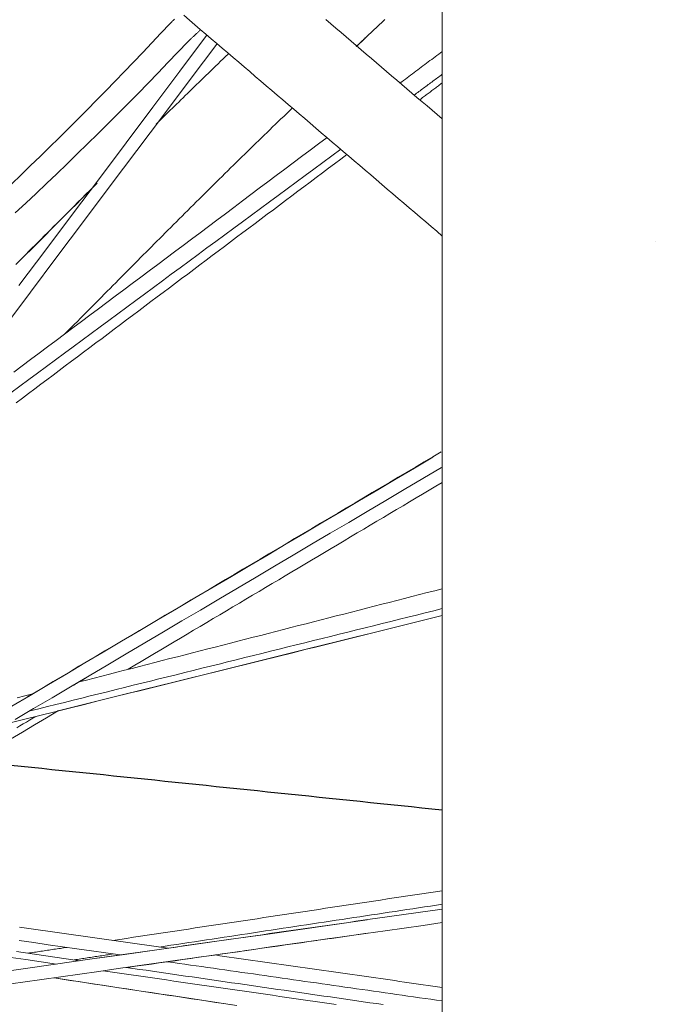
# Model space of a CAD drawing. Units: inches. Extents: x 41 to 460, y 123 to 358.
# Drawn here: x 68 to 73, y 149 to 156 of the extents above; entities that cross this region are included whole.
import ezdxf

# ---------------------------------------------------------------- set-up
doc = ezdxf.new("R2010")
doc.units = ezdxf.units.IN
doc.header["$MEASUREMENT"] = 0
doc.linetypes.add('CENTER', pattern=[0.95, 0.625, -0.125, 0.075, -0.125])
doc.layers.add('Unnamed [1]', color=7, linetype='Continuous', lineweight=0)

msp = doc.modelspace()

# ---------------------------------------------------------------- linework, layer by layer
at = {"layer": 'Unnamed [1]', "color": 18, "linetype": 'Continuous', "lineweight": 0, "true_color": 0x000000}
msp.add_line((71.5802486, 159.3727551), (71.5802486, 136.6639053), dxfattribs=at)
at = {"layer": 'Unnamed [1]', "color": 1, "linetype": 'Continuous', "lineweight": 0}
for points in [[(69.4382411, 156.4577839), (69.3668273, 156.3814932), (69.2951595, 156.3054558), (69.2232387, 156.2296728), (69.151066, 156.1541451), (69.0786426, 156.0788738), (69.0059696, 156.0038599), (68.9330481, 155.9291045), (68.8598791, 155.8546085), (68.7864638, 155.7803731), (68.7128034, 155.7063991), (68.6388989, 155.6326877), (68.5647514, 155.5592398), (68.490362, 155.4860566), (68.4157319, 155.4131389), (68.3408621, 155.3404879), (68.2657538, 155.2681045), (68.1904081, 155.1959898)], [(69.4728021, 156.4910589), (69.4693432, 156.4877327), (69.4658846, 156.4844063), (69.4624264, 156.4810799), (69.4589685, 156.4777535), (69.455511, 156.474427), (69.4520538, 156.4711004), (69.448597, 156.4677738), (69.4451405, 156.4644471), (69.4416843, 156.4611203), (69.4382286, 156.4577935)], [(71.1297458, 156.4906398), (71.1156676, 156.477311), (71.1015894, 156.4639823), (71.0875112, 156.4506535), (71.073433, 156.4373247), (71.0593548, 156.423996), (71.0452766, 156.4106672), (71.0311984, 156.3973385), (71.0171202, 156.3840097), (71.0030419, 156.3706809), (70.9889637, 156.3573522), (70.9748868, 156.3440228), (70.9608123, 156.3306923), (70.9467405, 156.3173605), (70.9326712, 156.3040274), (70.9186046, 156.2906931), (70.9045406, 156.2773573)], [(69.5776567, 156.3129669), (69.5817041, 156.3168632), (69.585752, 156.3207595), (69.5898004, 156.3246557), (69.5938493, 156.3285519), (69.5978988, 156.332448), (69.6019487, 156.3363441), (69.6059992, 156.3402401), (69.6100501, 156.344136), (69.6141016, 156.3480319), (69.6181536, 156.3519278), (69.6222062, 156.3558236), (69.6262592, 156.3597194), (69.6303127, 156.3636151), (69.6343668, 156.3675109), (69.6384214, 156.3714065), (69.6424765, 156.3753022), (69.6465321, 156.3791978), (69.6505883, 156.3830934), (69.6546449, 156.3869889), (69.6587021, 156.3908845), (69.6627598, 156.39478), (69.6668181, 156.3986755), (69.6708768, 156.4025709), (69.6749361, 156.4064664)], [(68.2203017, 154.9682313), (68.302349, 155.0448783), (68.3841274, 155.1218382), (68.4656358, 155.19911), (68.5468727, 155.2766923), (68.6278368, 155.3545841), (68.708527, 155.4327841), (68.7889417, 155.5112911), (68.8690799, 155.5901038), (68.94894, 155.6692213), (69.0285209, 155.7486421), (69.1078213, 155.8283651), (69.1868397, 155.9083892), (69.265575, 155.9887131), (69.3440259, 156.0693356), (69.4221909, 156.1502556), (69.5000688, 156.2314718), (69.5776584, 156.3129831)], [(70.9039335, 156.2778728), (70.9074753, 156.281231), (70.911017, 156.2845888), (70.9145585, 156.2879462), (70.9180998, 156.2913032), (70.921641, 156.2946598), (70.925182, 156.298016), (70.9287229, 156.3013718), (70.9322636, 156.3047272), (70.9358041, 156.3080822), (70.9393444, 156.3114368), (70.9428846, 156.314791), (70.9464246, 156.3181447), (70.9499644, 156.3214981), (70.953504, 156.324851), (70.9570434, 156.3282036), (70.9605827, 156.3315557), (70.9641218, 156.3349074), (70.9676606, 156.3382587), (70.9711993, 156.3416096), (70.9747378, 156.3449601), (70.9782761, 156.3483102), (70.9818142, 156.3516598), (70.985352, 156.3550091), (70.9888897, 156.3583579)], [(69.8956345, 156.2181189), (69.8756605, 156.1988739), (69.8558182, 156.1797419), (69.8361097, 156.1607253), (69.8165373, 156.1418263), (69.7971032, 156.1230471), (69.7778096, 156.10439), (69.7586586, 156.0858573), (69.7396526, 156.0674513), (69.7207938, 156.0491742), (69.7020843, 156.0310283), (69.6835263, 156.0130159), (69.6651222, 155.9951392), (69.646874, 155.9774005), (69.6287841, 155.959802), (69.6108546, 155.9423461), (69.5930877, 155.9250349), (69.575485, 155.9078702), (69.5580453, 155.8908511), (69.5407668, 155.8739759), (69.5236475, 155.8572433), (69.5066856, 155.8406516), (69.4898792, 155.8241994), (69.4732265, 155.8078852), (69.4567257, 155.7917073), (69.4403747, 155.7756644), (69.4241719, 155.7597548), (69.4081153, 155.7439771), (69.392203, 155.7283298), (69.3764332, 155.7128112), (69.360804, 155.69742), (69.3453136, 155.6821545), (69.32996, 155.6670133)], [(68.6143418, 154.0210628), (68.6378342, 154.0446764), (68.6614524, 154.0684241), (68.6851756, 154.0922845), (68.7089833, 154.1162362), (68.7328549, 154.1402579), (68.7567696, 154.164328), (68.7807069, 154.1884254), (68.8046176, 154.2124997), (68.8283215, 154.2363685), (68.8518004, 154.2600129), (68.8750662, 154.2834443), (68.8981306, 154.306674), (68.9210055, 154.3297136), (68.9437026, 154.3525742), (68.9662338, 154.3752674), (68.9886107, 154.3978045), (69.0108453, 154.420197), (69.0329494, 154.4424561), (69.0549346, 154.4645933), (69.0768129, 154.4866199), (69.098596, 154.5085474), (69.1202957, 154.530387), (69.1419241, 154.55215), (69.1634929, 154.5738478), (69.1850141, 154.5954916), (69.2064995, 154.6170926), (69.227961, 154.6386623), (69.2494106, 154.6602119), (69.27086, 154.6817526), (69.2923212, 154.7032958), (69.313806, 154.7248527), (69.3353264, 154.7464347), (69.3568943, 154.7680531), (69.3785215, 154.7897191), (69.4002198, 154.811444), (69.4220013, 154.8332391), (69.4438777, 154.8551157), (69.465861, 154.8770851), (69.487963, 154.8991587), (69.5101957, 154.9213476), (69.5325231, 154.9436146), (69.5548976, 154.9659111), (69.5773139, 154.9882313), (69.5997663, 155.0105694), (69.6222495, 155.0329196), (69.644758, 155.0552762), (69.6672863, 155.0776332), (69.689829, 155.0999851), (69.7123805, 155.1223259), (69.7349353, 155.1446498), (69.7574881, 155.1669512), (69.7800333, 155.1892241), (69.8025655, 155.2114628), (69.8250792, 155.2336616), (69.8475688, 155.2558145), (69.870029, 155.277916), (69.8924543, 155.29996), (69.9148391, 155.3219409), (69.9371781, 155.3438529), (69.9594657, 155.3656901), (69.9817087, 155.3874602), (70.0039171, 155.4091741), (70.0260903, 155.4308318), (70.0482277, 155.452433), (70.0703285, 155.4739775), (70.0923922, 155.4954651), (70.1144182, 155.5168957), (70.1364058, 155.5382689), (70.1583543, 155.5595846), (70.1802632, 155.5808427), (70.2021318, 155.6020427), (70.2239595, 155.6231847), (70.2457456, 155.6442683), (70.2674896, 155.6652934), (70.2891907, 155.6862597), (70.3108483, 155.7071671), (70.3324619, 155.7280153), (70.3540307, 155.7488041), (70.3755542, 155.7695333), (70.3970317, 155.7902028)], [(68.2252255, 154.5634801), (68.2639868, 154.6019202), (68.3029036, 154.6405722), (68.3419845, 154.6794424), (68.3812383, 154.7185373), (68.4206713, 154.7578606), (68.4602818, 154.7974057), (68.5000659, 154.8371631), (68.5400196, 154.8771234), (68.5801389, 154.9172773), (68.62042, 154.9576155), (68.660859, 154.9981286), (68.7014518, 155.0388072), (68.7421947, 155.0796419), (68.7830836, 155.1206235), (68.8241146, 155.1617424), (68.8652837, 155.2029894)], [(68.8093756, 155.1486012), (68.7762176, 155.1153644), (68.7441375, 155.0832061), (68.713108, 155.0521012), (68.6831016, 155.0220243), (68.6540912, 154.9929502), (68.6260495, 154.9648537), (68.5989491, 154.9377094), (68.5727627, 154.9114921), (68.5474632, 154.8861766), (68.5226529, 154.8613652), (68.4979496, 154.8366747), (68.4733486, 154.812101), (68.4488453, 154.7876399), (68.424435, 154.7632876), (68.400113, 154.7390398), (68.3758748, 154.7148925), (68.3517156, 154.6908418), (68.3276308, 154.6668835), (68.3036157, 154.6430136), (68.2796658, 154.6192281), (68.2557763, 154.5955228), (68.2319426, 154.5718937)], [(73.2567777, 154.7460566), (73.2567476, 154.7460382), (73.2567175, 154.7460199), (73.2566875, 154.7460016), (73.2566574, 154.7459833), (73.2566273, 154.7459649), (73.2565972, 154.7459466), (73.2565672, 154.7459283), (73.2565371, 154.74591), (73.256507, 154.7458917), (73.2564769, 154.7458734), (73.2564468, 154.745855), (73.2564167, 154.7458367), (73.2563867, 154.7458184), (73.2563566, 154.7458001), (73.2563265, 154.7457818), (73.2562964, 154.7457635), (73.2562663, 154.7457452), (73.2562362, 154.7457269), (73.2562062, 154.7457086), (73.2561761, 154.7456902), (73.256146, 154.7456719), (73.2561159, 154.7456536), (73.2560858, 154.7456353), (73.2560557, 154.745617)]]:
    msp.add_lwpolyline(points, dxfattribs=at)
at = {"layer": 'Unnamed [1]', "color": 5, "linetype": 'Continuous', "lineweight": 0}
for points in [[(71.5802486, 154.7871307, 0), (71.536986, 154.8240524, 0), (71.4937235, 154.860974, 0), (71.450461, 154.8978957, 0), (71.4071984, 154.9348174, 0), (71.3639359, 154.9717391, 0), (71.3206733, 155.0086607, 0), (71.2774108, 155.0455824, 0), (71.2341483, 155.0825041, 0), (71.1908857, 155.1194258, 0), (71.1476232, 155.1563474, 0), (71.1043606, 155.1932691, 0), (71.0610981, 155.2301908, 0), (71.0178356, 155.2671124, 0), (70.974573, 155.3040341, 0), (70.9313105, 155.3409558, 0), (70.8880479, 155.3778775, 0), (70.8447854, 155.4147991, 0), (70.8015229, 155.4517208, 0), (70.7582603, 155.4886425, 0), (70.7149978, 155.5255642, 0), (70.6717352, 155.5624858, 0), (70.6284727, 155.5994075, 0), (70.5852102, 155.6363292, 0), (70.5419476, 155.6732508, 0), (70.4986851, 155.7101725, 0), (70.4554225, 155.7470942, 0), (70.41216, 155.7840159, 0), (70.3688975, 155.8209375, 0), (70.3256349, 155.8578592, 0), (70.2823724, 155.8947809, 0), (70.2391098, 155.9317025, 0), (70.1958473, 155.9686242, 0), (70.1525848, 156.0055459, 0), (70.1093222, 156.0424676, 0), (70.0660597, 156.0793892, 0), (70.0227971, 156.1163109, 0), (69.9795346, 156.1532326, 0), (69.9362721, 156.1901543, 0), (69.8930095, 156.2270759, 0), (69.849747, 156.2639976, 0), (69.8064844, 156.3009193, 0), (69.7632219, 156.3378409, 0), (69.7199594, 156.3747626, 0), (69.6766968, 156.4116843, 0), (69.6334343, 156.448606, 0), (69.5901717, 156.4855276, 0), (69.5469092, 156.5224493, 0)], [(70.6640421, 156.4893179, 0), (70.7038771, 156.4553213, 0), (70.7437122, 156.4213248, 0), (70.7835473, 156.3873282, 0), (70.8233823, 156.3533317, 0), (70.8632174, 156.3193351, 0), (70.9030525, 156.2853385, 0), (70.9428875, 156.251342, 0), (70.9827226, 156.2173454, 0), (71.0225577, 156.1833489, 0), (71.0623927, 156.1493523, 0), (71.1022278, 156.1153558, 0), (71.1420629, 156.0813592, 0), (71.1818979, 156.0473627, 0), (71.221733, 156.0133661, 0), (71.2615681, 155.9793696, 0), (71.3014031, 155.945373, 0), (71.3412382, 155.9113765, 0), (71.3810732, 155.8773799, 0), (71.4209083, 155.8433834, 0), (71.4607434, 155.8093868, 0), (71.5005784, 155.7753903, 0), (71.5404135, 155.7413937, 0), (71.5802486, 155.7073972, 0)]]:
    msp.add_polyline3d(points, dxfattribs=at)
at = {"layer": 'Unnamed [1]', "color": 1, "linetype": 'Continuous', "lineweight": 0}
for points in [[(69.7261249, 156.3627712, 0), (69.5151232, 156.0819973, 0), (69.3041214, 155.8012233, 0), (69.0931197, 155.5204494, 0), (68.882118, 155.2396755, 0), (68.6711162, 154.9589015, 0), (68.4601145, 154.6781276, 0), (68.2491127, 154.3973536, 0)], [(68.1300053, 154.0658682, 0), (68.3394213, 154.3445321, 0), (68.5488373, 154.6231959, 0), (68.7582532, 154.9018597, 0), (68.9676692, 155.1805236, 0), (69.1770852, 155.4591874, 0), (69.3865012, 155.7378512, 0), (69.5959172, 156.016515, 0), (69.8053332, 156.2951789, 0)], [(71.5802486, 156.2381885, 0), (71.5664344, 156.2278617, 0), (71.5526202, 156.2175348, 0), (71.538806, 156.207208, 0), (71.5249918, 156.1968812, 0), (71.5111776, 156.1865544, 0), (71.4973634, 156.1762275, 0), (71.4835492, 156.1659007, 0), (71.4697351, 156.1555739, 0), (71.4559209, 156.1452471, 0), (71.4421067, 156.1349203, 0), (71.4282925, 156.1245934, 0), (71.4144783, 156.1142666, 0), (71.4006641, 156.1039398, 0), (71.3868499, 156.093613, 0), (71.3730357, 156.0832862, 0), (71.3592215, 156.0729593, 0), (71.3454073, 156.0626325, 0), (71.3315932, 156.0523057, 0), (71.317779, 156.0419789, 0), (71.3039648, 156.031652, 0), (71.2901506, 156.0213252, 0), (71.2763364, 156.0109984, 0), (71.2625222, 156.0006716, 0), (71.248708, 155.9903448, 0)], [(71.5802486, 156.058745, 0), (71.5710485, 156.0519572, 0), (71.5618484, 156.0451693, 0), (71.5526483, 156.0383815, 0), (71.5434482, 156.0315937, 0), (71.5342481, 156.0248059, 0), (71.525048, 156.018018, 0), (71.5158479, 156.0112302, 0), (71.5066478, 156.0044424, 0), (71.4974477, 155.9976546, 0), (71.4882476, 155.9908667, 0), (71.4790475, 155.9840789, 0), (71.4698474, 155.9772911, 0), (71.4606473, 155.9705032, 0), (71.4514472, 155.9637154, 0), (71.4422471, 155.9569276, 0), (71.433047, 155.9501398, 0), (71.4238469, 155.9433519, 0), (71.4146468, 155.9365641, 0), (71.4054467, 155.9297763, 0), (71.3962466, 155.9229885, 0), (71.3870465, 155.9162006, 0), (71.3778464, 155.9094128, 0), (71.3686463, 155.902625, 0), (71.3594462, 155.8958372, 0)], [(71.5802486, 155.9910907, 0), (71.5728776, 155.9855607, 0), (71.5655067, 155.9800308, 0), (71.5581358, 155.9745008, 0), (71.5507649, 155.9689708, 0), (71.5433939, 155.9634409, 0), (71.536023, 155.9579109, 0), (71.5286521, 155.9523809, 0), (71.5212811, 155.9468509, 0), (71.5139102, 155.941321, 0), (71.5065393, 155.935791, 0), (71.4991683, 155.930261, 0), (71.4917974, 155.9247311, 0), (71.4844265, 155.9192011, 0), (71.4770556, 155.9136711, 0), (71.4696846, 155.9081411, 0), (71.4623137, 155.9026112, 0), (71.4549428, 155.8970812, 0), (71.4475718, 155.8915512, 0), (71.4402009, 155.8860213, 0), (71.43283, 155.8804913, 0), (71.425459, 155.8749613, 0), (71.4180881, 155.8694313, 0), (71.4107172, 155.8639014, 0), (71.4033463, 155.8583714, 0)], [(70.6738952, 155.5606424, 0), (70.6072526, 155.5108237, 0), (70.5406101, 155.4610049, 0), (70.4739675, 155.4111862, 0), (70.4073249, 155.3613674, 0), (70.3406824, 155.3115486, 0), (70.2740398, 155.2617299, 0), (70.2073973, 155.2119111, 0), (70.1407547, 155.1620924, 0), (70.0741121, 155.1122736, 0), (70.0074696, 155.0624548, 0), (69.940827, 155.0126361, 0), (69.8741845, 154.9628173, 0), (69.8075419, 154.9129985, 0), (69.7408993, 154.8631798, 0), (69.6742568, 154.813361, 0), (69.6076142, 154.7635423, 0), (69.5409716, 154.7137235, 0), (69.4743291, 154.6639047, 0), (69.4076865, 154.614086, 0), (69.341044, 154.5642672, 0), (69.2744014, 154.5144485, 0), (69.2077588, 154.4646297, 0), (69.1411163, 154.4148109, 0), (69.0744737, 154.3649922, 0), (69.0078312, 154.3151734, 0), (68.9411886, 154.2653546, 0), (68.874546, 154.2155359, 0), (68.8079035, 154.1657171, 0), (68.7412609, 154.1158984, 0), (68.6746183, 154.0660796, 0), (68.6079758, 154.0162608, 0), (68.5413332, 153.9664421, 0), (68.4746907, 153.9166233, 0), (68.4080481, 153.8668046, 0), (68.3414055, 153.8169858, 0), (68.274763, 153.767167, 0), (68.2081204, 153.7173483, 0)], [(70.7811104, 155.4691414, 0), (70.7109721, 155.4173934, 0), (70.6408338, 155.3656455, 0), (70.5706955, 155.3138975, 0), (70.5005572, 155.2621495, 0), (70.4304189, 155.2104015, 0), (70.3602806, 155.1586535, 0), (70.2901423, 155.1069055, 0), (70.2200039, 155.0551575, 0), (70.1498656, 155.0034095, 0), (70.0797273, 154.9516615, 0), (70.009589, 154.8999135, 0), (69.9394507, 154.8481655, 0), (69.8693124, 154.7964175, 0), (69.7991741, 154.7446695, 0), (69.7290358, 154.6929215, 0), (69.6588974, 154.6411735, 0), (69.5887591, 154.5894255, 0), (69.5186208, 154.5376775, 0), (69.4484825, 154.4859295, 0), (69.3783442, 154.4341815, 0), (69.3082059, 154.3824335, 0), (69.2380676, 154.3306855, 0), (69.1679293, 154.2789375, 0), (69.097791, 154.2271895, 0), (69.0276526, 154.1754415, 0), (68.9575143, 154.1236935, 0), (68.887376, 154.0719455, 0), (68.8172377, 154.0201976, 0), (68.7470994, 153.9684496, 0), (68.6769611, 153.9167016, 0), (68.6068228, 153.8649536, 0), (68.5366845, 153.8132056, 0), (68.4665461, 153.7614576, 0), (68.3964078, 153.7097096, 0), (68.3262695, 153.6579616, 0), (68.2561312, 153.6062136, 0), (68.1859929, 153.5544656, 0)], [(70.8294972, 155.4278465, 0), (70.7813352, 155.3917134, 0), (70.7331731, 155.3555802, 0), (70.685011, 155.3194471, 0), (70.6368489, 155.2833139, 0), (70.5886868, 155.2471807, 0), (70.5405247, 155.2110476, 0), (70.4923626, 155.1749144, 0), (70.4442005, 155.1387812, 0), (70.3960384, 155.1026481, 0), (70.3478763, 155.0665149, 0), (70.2997142, 155.0303818, 0), (70.2515521, 154.9942486, 0), (70.20339, 154.9581154, 0), (70.1552279, 154.9219823, 0), (70.1070658, 154.8858491, 0), (70.0589037, 154.8497159, 0), (70.0107416, 154.8135828, 0), (69.9625795, 154.7774496, 0), (69.9144174, 154.7413165, 0), (69.8662553, 154.7051833, 0), (69.8180932, 154.6690501, 0), (69.7699311, 154.632917, 0), (69.721769, 154.5967838, 0), (69.6736069, 154.5606506, 0), (69.6254448, 154.5245175, 0), (69.5772828, 154.4883843, 0), (69.5291207, 154.4522512, 0), (69.4809586, 154.416118, 0), (69.4327965, 154.3799848, 0), (69.3846344, 154.3438517, 0), (69.3364723, 154.3077185, 0), (69.2883102, 154.2715853, 0), (69.2401481, 154.2354522, 0), (69.191986, 154.199319, 0), (69.1438239, 154.1631859, 0), (69.0956618, 154.1270527, 0), (69.0474997, 154.0909195, 0), (68.9993376, 154.0547864, 0), (68.9511755, 154.0186532, 0), (68.9030134, 153.98252, 0), (68.8548513, 153.9463869, 0), (68.8066892, 153.9102537, 0), (68.7585271, 153.8741206, 0), (68.710365, 153.8379874, 0), (68.6622029, 153.8018542, 0), (68.6140408, 153.7657211, 0), (68.5658787, 153.7295879, 0), (68.5177166, 153.6934547, 0), (68.4695545, 153.6573216, 0), (68.4213924, 153.6211884, 0), (68.3732304, 153.5850553, 0), (68.3250683, 153.5489221, 0), (68.2769062, 153.5127889, 0), (68.2287441, 153.4766558, 0)], [(68.3147261, 151.1628959, 0), (68.3826008, 151.2030591, 0), (68.4504755, 151.2432223, 0), (68.5183502, 151.2833855, 0), (68.5862248, 151.3235488, 0), (68.6540995, 151.363712, 0), (68.7219742, 151.4038752, 0), (68.7898489, 151.4440384, 0), (68.8577236, 151.4842016, 0), (68.9255983, 151.5243648, 0), (68.993473, 151.5645281, 0), (69.0613477, 151.6046913, 0), (69.1292224, 151.6448545, 0), (69.1970971, 151.6850177, 0), (69.2649718, 151.7251809, 0), (69.3328464, 151.7653441, 0), (69.4007211, 151.8055074, 0), (69.4685958, 151.8456706, 0), (69.5364705, 151.8858338, 0), (69.6043452, 151.925997, 0), (69.6722199, 151.9661602, 0), (69.7400946, 152.0063234, 0), (69.8079693, 152.0464867, 0), (69.875844, 152.0866499, 0), (69.9437187, 152.1268131, 0), (70.0115934, 152.1669763, 0), (70.079468, 152.2071395, 0), (70.1473427, 152.2473028, 0), (70.2152174, 152.287466, 0), (70.2830921, 152.3276292, 0), (70.3509668, 152.3677924, 0), (70.4188415, 152.4079556, 0), (70.4867162, 152.4481188, 0), (70.5545909, 152.4882821, 0), (70.6224656, 152.5284453, 0), (70.6903403, 152.5686085, 0), (70.758215, 152.6087717, 0), (70.8260897, 152.6489349, 0), (70.8939643, 152.6890981, 0), (70.961839, 152.7292614, 0), (71.0297137, 152.7694246, 0), (71.0975884, 152.8095878, 0), (71.1654631, 152.849751, 0), (71.2333378, 152.8899142, 0), (71.3012125, 152.9300774, 0), (71.3690872, 152.9702407, 0), (71.4369619, 153.0104039, 0), (71.5048366, 153.0505671, 0), (71.5727113, 153.0907303, 0)], [(71.505536, 153.0471926, 0), (71.3615098, 152.962106, 0), (71.2174836, 152.8770195, 0), (71.0734574, 152.791933, 0), (70.9294312, 152.7068464, 0), (70.7854049, 152.6217599, 0), (70.6413787, 152.5366734, 0), (70.4973525, 152.4515869, 0), (70.3533263, 152.3665003, 0), (70.2093001, 152.2814138, 0), (70.0652739, 152.1963273, 0), (69.9212477, 152.1112408, 0), (69.7772215, 152.0261542, 0), (69.6331952, 151.9410677, 0), (69.489169, 151.8559812, 0), (69.3451428, 151.7708947, 0), (69.2011166, 151.6858081, 0), (69.0570904, 151.6007216, 0), (68.9130642, 151.5156351, 0), (68.769038, 151.4305486, 0), (68.6250117, 151.345462, 0), (68.4809855, 151.2603755, 0), (68.3369593, 151.175289, 0), (68.1929331, 151.0902024, 0)], [(68.2188321, 150.9847942, 0), (68.3646799, 151.0709569, 0), (68.5105278, 151.1571196, 0), (68.6563756, 151.2432823, 0), (68.8022235, 151.329445, 0), (68.9480713, 151.4156077, 0), (69.0939191, 151.5017704, 0), (69.239767, 151.5879331, 0), (69.3856148, 151.6740958, 0), (69.5314627, 151.7602585, 0), (69.6773105, 151.8464212, 0), (69.8231584, 151.9325838, 0), (69.9690062, 152.0187465, 0), (70.1148541, 152.1049092, 0), (70.2607019, 152.1910719, 0), (70.4065497, 152.2772346, 0), (70.5523976, 152.3633973, 0), (70.6982454, 152.44956, 0), (70.8440933, 152.5357227, 0), (70.9899411, 152.6218854, 0), (71.135789, 152.7080481, 0), (71.2816368, 152.7942108, 0), (71.4274846, 152.8803735, 0), (71.5733325, 152.9665362, 0)], [(69.1094065, 151.3812449, 0), (69.1608824, 151.4118415, 0), (69.2123583, 151.4424381, 0), (69.2638341, 151.4730347, 0), (69.31531, 151.5036313, 0), (69.3667859, 151.5342279, 0), (69.4182618, 151.5648246, 0), (69.4697377, 151.5954212, 0), (69.5212135, 151.6260178, 0), (69.5726894, 151.6566144, 0), (69.6241653, 151.687211, 0), (69.6756412, 151.7178076, 0), (69.727117, 151.7484042, 0), (69.7785929, 151.7790009, 0), (69.8300688, 151.8095975, 0), (69.8815447, 151.8401941, 0), (69.9330205, 151.8707907, 0), (69.9844964, 151.9013873, 0), (70.0359723, 151.9319839, 0), (70.0874482, 151.9625805, 0), (70.138924, 151.9931772, 0), (70.1903999, 152.0237738, 0), (70.2418758, 152.0543704, 0), (70.2933517, 152.084967, 0), (70.3448275, 152.1155636, 0), (70.3963034, 152.1461602, 0), (70.4477793, 152.1767568, 0), (70.4992552, 152.2073535, 0), (70.5507311, 152.2379501, 0), (70.6022069, 152.2685467, 0), (70.6536828, 152.2991433, 0), (70.7051587, 152.3297399, 0), (70.7566346, 152.3603365, 0), (70.8081104, 152.3909331, 0), (70.8595863, 152.4215298, 0), (70.9110622, 152.4521264, 0), (70.9625381, 152.482723, 0), (71.0140139, 152.5133196, 0), (71.0654898, 152.5439162, 0), (71.1169657, 152.5745128, 0), (71.1684416, 152.6051094, 0), (71.2199174, 152.6357061, 0), (71.2713933, 152.6663027, 0), (71.3228692, 152.6968993, 0), (71.3743451, 152.7274959, 0), (71.4258209, 152.7580925, 0), (71.4772968, 152.7886891, 0), (71.5287727, 152.8192857, 0), (71.5802486, 152.8498823, 0)], [(71.5802486, 152.0136722, 0), (71.5207152, 151.9984076, 0), (71.4611818, 151.983143, 0), (71.4016483, 151.9678784, 0), (71.3421149, 151.9526138, 0), (71.2825815, 151.9373492, 0), (71.2230481, 151.9220846, 0), (71.1635147, 151.9068199, 0), (71.1039813, 151.8915553, 0), (71.0444479, 151.8762907, 0), (70.9849145, 151.8610261, 0), (70.9253811, 151.8457615, 0), (70.8658477, 151.8304969, 0), (70.8063142, 151.8152323, 0), (70.7467808, 151.7999677, 0), (70.6872474, 151.7847031, 0), (70.627714, 151.7694385, 0), (70.5681806, 151.7541738, 0), (70.5086472, 151.7389092, 0), (70.4491138, 151.7236446, 0), (70.3895804, 151.70838, 0), (70.330047, 151.6931154, 0), (70.2705136, 151.6778508, 0), (70.2109802, 151.6625862, 0), (70.1514467, 151.6473216, 0), (70.0919133, 151.632057, 0), (70.0323799, 151.6167924, 0), (69.9728465, 151.6015278, 0), (69.9133131, 151.5862631, 0), (69.8537797, 151.5709985, 0), (69.7942463, 151.5557339, 0), (69.7347129, 151.5404693, 0), (69.6751795, 151.5252047, 0), (69.6156461, 151.5099401, 0), (69.5561126, 151.4946755, 0), (69.4965792, 151.4794109, 0), (69.4370458, 151.4641463, 0), (69.3775124, 151.4488817, 0), (69.317979, 151.433617, 0), (69.2584456, 151.4183524, 0), (69.1989122, 151.4030878, 0), (69.1393788, 151.3878232, 0), (69.0798454, 151.3725586, 0), (69.020312, 151.357294, 0), (68.9607786, 151.3420294, 0), (68.9012451, 151.3267648, 0), (68.8417117, 151.3115002, 0), (68.7821783, 151.2962356, 0), (68.7226449, 151.280971, 0)], [(71.5802486, 151.8572169, 0), (71.5127082, 151.8404745, 0), (71.4451679, 151.8237322, 0), (71.3776275, 151.8069898, 0), (71.3100872, 151.7902474, 0), (71.2425468, 151.7735051, 0), (71.1750065, 151.7567627, 0), (71.1074661, 151.7400203, 0), (71.0399258, 151.723278, 0), (70.9723855, 151.7065356, 0), (70.9048451, 151.6897933, 0), (70.8373048, 151.6730509, 0), (70.7697644, 151.6563085, 0), (70.7022241, 151.6395662, 0), (70.6346837, 151.6228238, 0), (70.5671434, 151.6060814, 0), (70.499603, 151.5893391, 0), (70.4320627, 151.5725967, 0), (70.3645223, 151.5558544, 0), (70.296982, 151.539112, 0), (70.2294416, 151.5223696, 0), (70.1619013, 151.5056273, 0), (70.0943609, 151.4888849, 0), (70.0268206, 151.4721425, 0), (69.9592802, 151.4554002, 0), (69.8917399, 151.4386578, 0), (69.8241996, 151.4219155, 0), (69.7566592, 151.4051731, 0), (69.6891189, 151.3884307, 0), (69.6215785, 151.3716884, 0), (69.5540382, 151.354946, 0), (69.4864978, 151.3382036, 0), (69.4189575, 151.3214613, 0), (69.3514171, 151.3047189, 0), (69.2838768, 151.2879766, 0), (69.2163364, 151.2712342, 0), (69.1487961, 151.2544918, 0), (69.0812557, 151.2377495, 0), (69.0137154, 151.2210071, 0), (68.946175, 151.2042648, 0), (68.8786347, 151.1875224, 0), (68.8110943, 151.17078, 0), (68.743554, 151.1540377, 0), (68.6760137, 151.1372953, 0), (68.6084733, 151.1205529, 0), (68.540933, 151.1038106, 0), (68.4733926, 151.0870682, 0), (68.4058523, 151.0703259, 0), (68.3383119, 151.0535835, 0)], [(68.5583888, 151.0537279, 0), (68.6213442, 151.0693337, 0), (68.6842996, 151.0849395, 0), (68.7472551, 151.1005453, 0), (68.8102105, 151.1161512, 0), (68.8731659, 151.131757, 0), (68.9361213, 151.1473628, 0), (68.9990767, 151.1629686, 0), (69.0620321, 151.1785744, 0), (69.1249875, 151.1941802, 0), (69.1879429, 151.2097861, 0), (69.2508983, 151.2253919, 0), (69.3138538, 151.2409977, 0), (69.3768092, 151.2566035, 0), (69.4397646, 151.2722093, 0), (69.50272, 151.2878151, 0), (69.5656754, 151.303421, 0), (69.6286308, 151.3190268, 0), (69.6915862, 151.3346326, 0), (69.7545416, 151.3502384, 0), (69.817497, 151.3658442, 0), (69.8804525, 151.38145, 0), (69.9434079, 151.3970559, 0), (70.0063633, 151.4126617, 0), (70.0693187, 151.4282675, 0), (70.1322741, 151.4438733, 0), (70.1952295, 151.4594791, 0), (70.2581849, 151.4750849, 0), (70.3211403, 151.4906908, 0), (70.3840958, 151.5062966, 0), (70.4470512, 151.5219024, 0), (70.5100066, 151.5375082, 0), (70.572962, 151.553114, 0), (70.6359174, 151.5687199, 0), (70.6988728, 151.5843257, 0), (70.7618282, 151.5999315, 0), (70.8247836, 151.6155373, 0), (70.887739, 151.6311431, 0), (70.9506945, 151.6467489, 0), (71.0136499, 151.6623548, 0), (71.0766053, 151.6779606, 0), (71.1395607, 151.6935664, 0), (71.2025161, 151.7091722, 0), (71.2654715, 151.724778, 0), (71.3284269, 151.7403838, 0), (71.3913823, 151.7559897, 0), (71.4543378, 151.7715955, 0), (71.5172932, 151.7872013, 0), (71.5802486, 151.8028071, 0)], [(68.1799432, 150.9599162, 0), (68.2969859, 150.9889295, 0), (68.4140286, 151.0179429, 0), (68.5310713, 151.0469562, 0), (68.648114, 151.0759696, 0), (68.7651567, 151.1049829, 0), (68.8821994, 151.1339963, 0), (68.9992421, 151.1630096, 0), (69.1162848, 151.1920229, 0), (69.2333275, 151.2210363, 0), (69.3503702, 151.2500496, 0), (69.4674129, 151.279063, 0), (69.5844556, 151.3080763, 0), (69.7014983, 151.3370897, 0), (69.818541, 151.366103, 0), (69.9355837, 151.3951163, 0), (70.0526264, 151.4241297, 0), (70.1696691, 151.453143, 0), (70.2867118, 151.4821564, 0), (70.4037545, 151.5111697, 0), (70.5207972, 151.5401831, 0), (70.6378399, 151.5691964, 0), (70.7548826, 151.5982097, 0), (70.8719253, 151.6272231, 0), (70.988968, 151.6562364, 0)], [(68.7765445, 151.3138331, 0), (68.7723543, 151.3113082, 0), (68.7681642, 151.3087832, 0), (68.763974, 151.3062583, 0), (68.7597839, 151.3037333, 0), (68.7555937, 151.3012084, 0), (68.7514036, 151.2986835, 0), (68.7472134, 151.2961585, 0), (68.7430233, 151.2936336, 0), (68.7388331, 151.2911086, 0), (68.734643, 151.2885837, 0), (68.7304528, 151.2860588, 0), (68.7262627, 151.2835338, 0), (68.7220725, 151.2810089, 0), (68.7178824, 151.2784839, 0), (68.7136922, 151.275959, 0), (68.7095021, 151.2734341, 0), (68.7053119, 151.2709091, 0), (68.7011218, 151.2683842, 0), (68.6969316, 151.2658592, 0), (68.6927415, 151.2633343, 0), (68.6885513, 151.2608093, 0), (68.6843612, 151.2582844, 0), (68.680171, 151.2557595, 0), (68.6759809, 151.2532345, 0)], [(68.3575917, 151.1873698, 0), (68.2959631, 151.171568, 0), (68.2343344, 151.1557661, 0)], [(68.182902, 150.8305422, 0), (68.2774658, 150.8867498, 0), (68.3720296, 150.9429573, 0), (68.4665935, 150.9991649, 0), (68.5611573, 151.0553724, 0)], [(68.2324354, 150.9204882, 0), (68.2576604, 150.9354817, 0), (68.2828854, 150.9504751, 0), (68.3081104, 150.9654685, 0), (68.3333355, 150.980462, 0), (68.3585605, 150.9954554, 0), (68.3837855, 151.0104488, 0)], [(71.5802486, 149.6396027, 0), (71.5262622, 149.631462, 0), (71.4722758, 149.6233212, 0), (71.4182895, 149.6151805, 0), (71.3643031, 149.6070397, 0), (71.3103167, 149.598899, 0), (71.2563304, 149.5907582, 0), (71.202344, 149.5826175, 0), (71.1483576, 149.5744768, 0), (71.0943713, 149.566336, 0), (71.0403849, 149.5581953, 0), (70.9863986, 149.5500545, 0), (70.9324122, 149.5419138, 0), (70.8784258, 149.533773, 0), (70.8244395, 149.5256323, 0), (70.7704531, 149.5174916, 0), (70.7164667, 149.5093508, 0), (70.6624804, 149.5012101, 0), (70.608494, 149.4930693, 0), (70.5545076, 149.4849286, 0), (70.5005213, 149.4767878, 0), (70.4465349, 149.4686471, 0), (70.3925485, 149.4605063, 0), (70.3385622, 149.4523656, 0), (70.2845758, 149.4442249, 0), (70.2305894, 149.4360841, 0), (70.1766031, 149.4279434, 0), (70.1226167, 149.4198026, 0), (70.0686303, 149.4116619, 0), (70.014644, 149.4035211, 0), (69.9606576, 149.3953804, 0), (69.9066712, 149.3872396, 0), (69.8526849, 149.3790989, 0), (69.7986985, 149.3709582, 0), (69.7447121, 149.3628174, 0), (69.6907258, 149.3546767, 0), (69.6367394, 149.3465359, 0), (69.582753, 149.3383952, 0), (69.5287667, 149.3302544, 0), (69.4747803, 149.3221137, 0), (69.4207939, 149.313973, 0), (69.3668076, 149.3058322, 0), (69.3128212, 149.2976915, 0), (69.2588348, 149.2895507, 0), (69.2048485, 149.28141, 0), (69.1508621, 149.2732692, 0), (69.0968757, 149.2651285, 0), (69.0428894, 149.2569877, 0), (68.988903, 149.248847, 0)], [(68.8625251, 149.1081836, 0), (68.9191443, 149.1162582, 0), (68.9757635, 149.1243328, 0), (69.0323828, 149.1324074, 0), (69.089002, 149.140482, 0), (69.1456213, 149.1485566, 0), (69.2022405, 149.1566312, 0), (69.2588597, 149.1647058, 0), (69.315479, 149.1727804, 0), (69.3720982, 149.180855, 0), (69.4287175, 149.1889296, 0), (69.4853367, 149.1970042, 0), (69.5419559, 149.2050788, 0), (69.5985752, 149.2131534, 0), (69.6551944, 149.2212279, 0), (69.7118137, 149.2293025, 0), (69.7684329, 149.2373771, 0), (69.8250521, 149.2454517, 0), (69.8816714, 149.2535263, 0), (69.9382906, 149.2616009, 0), (69.9949099, 149.2696755, 0), (70.0515291, 149.2777501, 0), (70.1081483, 149.2858247, 0), (70.1647676, 149.2938993, 0), (70.2213868, 149.3019739, 0), (70.2780061, 149.3100485, 0), (70.3346253, 149.3181231, 0), (70.3912445, 149.3261977, 0), (70.4478638, 149.3342723, 0), (70.504483, 149.3423469, 0), (70.5611023, 149.3504215, 0), (70.6177215, 149.3584961, 0), (70.6743407, 149.3665707, 0), (70.73096, 149.3746453, 0), (70.7875792, 149.3827199, 0), (70.8441985, 149.3907945, 0), (70.9008177, 149.3988691, 0), (70.9574369, 149.4069437, 0), (71.0140562, 149.4150183, 0), (71.0706754, 149.4230929, 0), (71.1272947, 149.4311675, 0), (71.1839139, 149.4392421, 0), (71.2405331, 149.4473166, 0), (71.2971524, 149.4553912, 0), (71.3537716, 149.4634658, 0), (71.4103909, 149.4715404, 0), (71.4670101, 149.479615, 0), (71.5236293, 149.4876896, 0), (71.5802486, 149.4957642, 0)], [(69.3530711, 149.1969122, 0), (69.3994706, 149.2039089, 0), (69.4458702, 149.2109056, 0), (69.4922697, 149.2179023, 0), (69.5386692, 149.224899, 0), (69.5850688, 149.2318957, 0), (69.6314683, 149.2388924, 0), (69.6778678, 149.2458891, 0), (69.7242674, 149.2528858, 0), (69.7706669, 149.2598825, 0), (69.8170664, 149.2668792, 0), (69.8634659, 149.2738759, 0), (69.9098655, 149.2808726, 0), (69.956265, 149.2878693, 0), (70.0026645, 149.2948661, 0), (70.0490641, 149.3018628, 0), (70.0954636, 149.3088595, 0), (70.1418631, 149.3158562, 0), (70.1882627, 149.3228529, 0), (70.2346622, 149.3298496, 0), (70.2810617, 149.3368463, 0), (70.3274613, 149.343843, 0), (70.3738608, 149.3508397, 0), (70.4202603, 149.3578364, 0), (70.4666598, 149.3648331, 0), (70.5130594, 149.3718298, 0), (70.5594589, 149.3788265, 0), (70.6058584, 149.3858232, 0), (70.652258, 149.3928199, 0), (70.6986575, 149.3998166, 0), (70.745057, 149.4068133, 0), (70.7914566, 149.41381, 0), (70.8378561, 149.4208067, 0), (70.8842556, 149.4278035, 0), (70.9306551, 149.4348002, 0), (70.9770547, 149.4417969, 0), (71.0234542, 149.4487936, 0), (71.0698537, 149.4557903, 0), (71.1162533, 149.462787, 0), (71.1626528, 149.4697837, 0), (71.2090523, 149.4767804, 0), (71.2554519, 149.4837771, 0), (71.3018514, 149.4907738, 0), (71.3482509, 149.4977705, 0), (71.3946505, 149.5047672, 0), (71.44105, 149.5117639, 0), (71.4874495, 149.5187606, 0), (71.533849, 149.5257573, 0), (71.5802486, 149.532754, 0)], [(70.9890043, 149.4097324, 0), (70.7164261, 149.3710789, 0), (70.4438479, 149.3324254, 0), (70.1712698, 149.2937719, 0), (69.8986916, 149.2551184, 0), (69.6261135, 149.2164648, 0), (69.3535353, 149.1778113, 0), (69.0809571, 149.1391578, 0), (68.808379, 149.1005043, 0), (68.5358008, 149.0618508, 0), (68.2632226, 149.0231973, 0), (67.9906445, 148.9845438, 0), (67.7180663, 148.9458902, 0), (67.4454882, 148.9072367, 0), (67.17291, 148.8685832, 0), (66.9003318, 148.8299297, 0), (66.6277537, 148.7912762, 0), (66.3551755, 148.7526227, 0), (66.0825974, 148.7139692, 0)], [(68.1290287, 148.8992013, 0), (68.2790818, 148.9204799, 0), (68.4291348, 148.9417585, 0), (68.5791878, 148.9630371, 0), (68.7292409, 148.9843157, 0), (68.8792939, 149.0055942, 0), (69.029347, 149.0268728, 0), (69.1794, 149.0481514, 0), (69.329453, 149.06943, 0), (69.4795061, 149.0907086, 0), (69.6295591, 149.1119872, 0), (69.7796121, 149.1332657, 0), (69.9296652, 149.1545443, 0), (70.0797182, 149.1758229, 0), (70.2297712, 149.1971015, 0), (70.3798243, 149.2183801, 0), (70.5298773, 149.2396587, 0), (70.6799304, 149.2609372, 0), (70.8299834, 149.2822158, 0), (70.9800364, 149.3034944, 0), (71.1300895, 149.324773, 0), (71.2801425, 149.3460516, 0), (71.4301955, 149.3673301, 0), (71.5802486, 149.3886087, 0)], [(68.2537535, 149.3536883, 0), (68.3835488, 149.3351779, 0), (68.5133441, 149.3166675, 0), (68.6431394, 149.2981571, 0), (68.7729347, 149.2796467, 0), (68.90273, 149.2611363, 0), (69.0325254, 149.2426259, 0), (69.1623207, 149.2241155, 0), (69.292116, 149.2056051, 0), (69.4219113, 149.1870947, 0)], [(70.5702172, 149.2453791, 0), (70.5876666, 149.2478536, 0), (70.6051159, 149.250328, 0), (70.6225653, 149.2528025, 0), (70.6400147, 149.2552769, 0), (70.6574641, 149.2577514, 0), (70.6749135, 149.2602258, 0), (70.6923629, 149.2627003, 0), (70.7098122, 149.2651747, 0), (70.7272616, 149.2676491, 0), (70.744711, 149.2701236, 0), (70.7621604, 149.272598, 0), (70.7796098, 149.2750725, 0), (70.7970591, 149.2775469, 0), (70.8145085, 149.2800214, 0), (70.8319579, 149.2824958, 0), (70.8494073, 149.2849703, 0), (70.8668567, 149.2874447, 0), (70.884306, 149.2899192, 0), (70.9017554, 149.2923936, 0), (70.9192048, 149.294868, 0), (70.9366542, 149.2973425, 0), (70.9541036, 149.2998169, 0), (70.971553, 149.3022914, 0), (70.9890023, 149.3047658, 0)], [(69.0460034, 149.1343508, 0), (68.9326466, 149.1505169, 0), (68.8192898, 149.166683, 0), (68.7059329, 149.182849, 0), (68.5925761, 149.1990151, 0), (68.4792193, 149.2151812, 0), (68.3658624, 149.2313472, 0), (68.2525056, 149.2475133, 0)], [(68.6264244, 149.1941879, 0), (68.6136595, 149.1922631, 0), (68.6008945, 149.1903382, 0), (68.5881295, 149.1884133, 0), (68.5753645, 149.1864885, 0), (68.5625995, 149.1845636, 0), (68.5498345, 149.1826387, 0), (68.5370695, 149.1807139, 0), (68.5243045, 149.178789, 0), (68.5115395, 149.1768641, 0), (68.4987745, 149.1749393, 0), (68.4860096, 149.1730144, 0), (68.4732446, 149.1710895, 0), (68.4604796, 149.1691647, 0), (68.4477146, 149.1672398, 0), (68.4349496, 149.1653149, 0), (68.4221846, 149.1633901, 0), (68.4094196, 149.1614652, 0), (68.3966546, 149.1595403, 0), (68.3838896, 149.1576155, 0), (68.3711246, 149.1556906, 0), (68.3583597, 149.1537657, 0), (68.3455947, 149.1518409, 0), (68.3328297, 149.149916, 0), (68.3200647, 149.1479911, 0)], [(70.5937186, 149.24872, 0), (70.5317041, 149.239876, 0), (70.4696897, 149.231032, 0), (70.4076752, 149.222188, 0), (70.3456607, 149.2133439, 0), (70.2836463, 149.2044999, 0), (70.2216318, 149.1956559, 0), (70.1596174, 149.1868119, 0), (70.0976029, 149.1779679, 0), (70.0355885, 149.1691238, 0), (69.973574, 149.1602798, 0), (69.9115595, 149.1514358, 0), (69.8495451, 149.1425918, 0), (69.7875306, 149.1337478, 0), (69.7255162, 149.1249037, 0), (69.6635017, 149.1160597, 0), (69.6014873, 149.1072157, 0), (69.5394728, 149.0983717, 0), (69.4774583, 149.0895276, 0), (69.4154439, 149.0806836, 0), (69.3534294, 149.0718396, 0), (69.291415, 149.0629956, 0), (69.2294005, 149.0541516, 0), (69.167386, 149.0453075, 0), (69.1053716, 149.0364635, 0)], [(68.5443381, 149.0630614, 0), (68.4245454, 149.0803761, 0), (68.3047528, 149.0976907, 0), (68.1849601, 149.1150054, 0)], [(68.2298744, 149.1610198, 0), (68.354332, 149.1430309, 0), (68.4787896, 149.125042, 0), (68.6032473, 149.1070531, 0), (68.7277049, 149.0890642, 0)], [(68.6846696, 149.0961222, 0), (68.6974164, 149.0980443, 0), (68.7101632, 149.0999664, 0), (68.72291, 149.1018885, 0), (68.7356568, 149.1038107, 0), (68.7484036, 149.1057328, 0), (68.7611504, 149.1076549, 0), (68.7738971, 149.109577, 0), (68.7866439, 149.1114992, 0), (68.7993907, 149.1134213, 0), (68.8121375, 149.1153434, 0), (68.8248843, 149.1172655, 0), (68.8376311, 149.1191876, 0), (68.8503779, 149.1211098, 0), (68.8631247, 149.1230319, 0), (68.8758715, 149.124954, 0), (68.8886182, 149.1268761, 0), (68.901365, 149.1287982, 0), (68.9141118, 149.1307204, 0), (68.9268586, 149.1326425, 0), (68.9396054, 149.1345646, 0), (68.9523522, 149.1364867, 0), (68.965099, 149.1384089, 0), (68.9778458, 149.140331, 0), (68.9905925, 149.1422531, 0)], [(69.7927733, 149.1342053, 0), (69.8300124, 149.1288945, 0), (69.8672514, 149.1235838, 0), (69.9044905, 149.118273, 0), (69.9417296, 149.1129623, 0), (69.9789687, 149.1076515, 0), (70.0162077, 149.1023408, 0), (70.0534468, 149.09703, 0), (70.0906859, 149.0917193, 0), (70.1279249, 149.0864085, 0), (70.165164, 149.0810978, 0), (70.2024031, 149.0757871, 0), (70.2396421, 149.0704763, 0), (70.2768812, 149.0651656, 0), (70.3141203, 149.0598548, 0), (70.3513593, 149.0545441, 0), (70.3885984, 149.0492333, 0), (70.4258375, 149.0439226, 0), (70.4630765, 149.0386118, 0), (70.5003156, 149.0333011, 0), (70.5375547, 149.0279903, 0), (70.5747937, 149.0226796, 0), (70.6120328, 149.0173688, 0), (70.6492719, 149.0120581, 0), (70.6865109, 149.0067473, 0), (70.72375, 149.0014366, 0), (70.7609891, 148.9961259, 0), (70.7982281, 148.9908151, 0), (70.8354672, 148.9855044, 0), (70.8727063, 148.9801936, 0), (70.9099454, 148.9748829, 0), (70.9471844, 148.9695721, 0), (70.9844235, 148.9642614, 0), (71.0216626, 148.9589506, 0), (71.0589016, 148.9536399, 0), (71.0961407, 148.9483291, 0), (71.1333798, 148.9430184, 0), (71.1706188, 148.9377076, 0), (71.2078579, 148.9323969, 0), (71.245097, 148.9270861, 0), (71.282336, 148.9217754, 0), (71.3195751, 148.9164647, 0), (71.3568142, 148.9111539, 0), (71.3940532, 148.9058432, 0), (71.4312923, 148.9005324, 0), (71.4685314, 148.8952217, 0), (71.5057704, 148.8899109, 0), (71.5430095, 148.8846002, 0), (71.5802486, 148.8792894, 0)], [(69.0942771, 149.0360804, 0), (69.1460682, 149.0285946, 0), (69.1978593, 149.0211088, 0), (69.2496503, 149.013623, 0), (69.3014414, 149.0061372, 0), (69.3532325, 148.9986514, 0), (69.4050235, 148.9911656, 0), (69.4568146, 148.9836798, 0), (69.5086057, 148.976194, 0), (69.5603968, 148.9687082, 0), (69.6121878, 148.9612224, 0), (69.6639789, 148.9537366, 0), (69.71577, 148.9462508, 0), (69.7675611, 148.938765, 0), (69.8193521, 148.9312792, 0), (69.8711432, 148.9237934, 0), (69.9229343, 148.9163076, 0), (69.9747253, 148.9088218, 0), (70.0265164, 148.901336, 0), (70.0783075, 148.8938502, 0), (70.1300986, 148.8863644, 0), (70.1818896, 148.8788786, 0), (70.2336807, 148.8713928, 0), (70.2854718, 148.863907, 0), (70.3372628, 148.8564212, 0), (70.3890539, 148.8489354, 0), (70.440845, 148.8414496, 0), (70.4926361, 148.8339638, 0), (70.5444271, 148.826478, 0), (70.5962182, 148.8189922, 0), (70.6480093, 148.8115064, 0), (70.6998003, 148.8040206, 0), (70.7515914, 148.7965348, 0), (70.8033825, 148.789049, 0), (70.8551736, 148.7815632, 0), (70.9069646, 148.7740774, 0), (70.9587557, 148.7665916, 0), (71.0105468, 148.7591058, 0), (71.0623379, 148.75162, 0), (71.1141289, 148.7441342, 0)], [(71.5802486, 148.7729365, 0), (71.5352202, 148.7793581, 0), (71.4901918, 148.7857797, 0), (71.4451634, 148.7922013, 0), (71.400135, 148.7986229, 0), (71.3551067, 148.8050445, 0), (71.3100783, 148.8114661, 0), (71.2650499, 148.8178877, 0), (71.2200215, 148.8243093, 0), (71.1749931, 148.8307309, 0), (71.1299648, 148.8371524, 0), (71.0849364, 148.843574, 0), (71.039908, 148.8499956, 0), (70.9948796, 148.8564172, 0), (70.9498512, 148.8628388, 0), (70.9048229, 148.8692604, 0), (70.8597945, 148.875682, 0), (70.8147661, 148.8821036, 0), (70.7697377, 148.8885252, 0), (70.7247093, 148.8949468, 0), (70.6796809, 148.9013684, 0), (70.6346526, 148.90779, 0), (70.5896242, 148.9142116, 0), (70.5445958, 148.9206332, 0), (70.4995674, 148.9270548, 0), (70.454539, 148.9334764, 0), (70.4095107, 148.939898, 0), (70.3644823, 148.9463196, 0), (70.3194539, 148.9527412, 0), (70.2744255, 148.9591628, 0), (70.2293971, 148.9655844, 0), (70.1843688, 148.972006, 0), (70.1393404, 148.9784276, 0), (70.094312, 148.9848492, 0), (70.0492836, 148.9912708, 0), (70.0042552, 148.9976924, 0), (69.9592268, 149.004114, 0), (69.9141985, 149.0105356, 0), (69.8691701, 149.0169572, 0), (69.8241417, 149.0233788, 0), (69.7791133, 149.0298004, 0), (69.7340849, 149.036222, 0), (69.6890566, 149.0426436, 0), (69.6440282, 149.0490652, 0), (69.5989998, 149.0554868, 0), (69.5539714, 149.0619084, 0), (69.508943, 149.06833, 0), (69.4639146, 149.0747516, 0), (69.4188863, 149.0811732, 0)], [(68.5259153, 148.9538341, 0), (68.6285456, 148.9383582, 0), (68.7311758, 148.9228823, 0), (68.8338061, 148.9074065, 0), (68.9364363, 148.8919306, 0), (69.0390666, 148.8764547, 0), (69.1416968, 148.8609788, 0), (69.2443271, 148.8455029, 0), (69.3469573, 148.8300271, 0), (69.4495876, 148.8145512, 0), (69.5522178, 148.7990753, 0), (69.6548481, 148.7835994, 0), (69.7574783, 148.7681235, 0), (69.8601086, 148.7526476, 0), (69.9627388, 148.7371718, 0)], [(68.525921, 148.9538333, 0), (68.5895528, 148.944238, 0), (68.6531846, 148.9346428, 0), (68.7168165, 148.9250476, 0), (68.7804483, 148.9154524, 0), (68.8440801, 148.9058572, 0), (68.9077119, 148.896262, 0), (68.9713438, 148.8866668, 0), (69.0349756, 148.8770716, 0), (69.0986074, 148.8674764, 0), (69.1622392, 148.8578812, 0), (69.2258711, 148.848286, 0), (69.2895029, 148.8386908, 0), (69.3531347, 148.8290955, 0), (69.4167665, 148.8195003, 0), (69.4803984, 148.8099051, 0), (69.5440302, 148.8003099, 0), (69.607662, 148.7907147, 0), (69.6712938, 148.7811195, 0), (69.7349257, 148.7715243, 0), (69.7985575, 148.7619291, 0), (69.8621893, 148.7523339, 0), (69.9258211, 148.7427387, 0)], [(70.7460803, 148.744825, 0), (70.6904691, 148.752863, 0), (70.6348579, 148.760901, 0), (70.5792467, 148.7689389, 0), (70.5236355, 148.7769769, 0), (70.4680243, 148.7850148, 0), (70.4124131, 148.7930528, 0), (70.3568018, 148.8010908, 0), (70.3011906, 148.8091287, 0), (70.2455794, 148.8171667, 0), (70.1899682, 148.8252046, 0), (70.134357, 148.8332426, 0), (70.0787458, 148.8412805, 0), (70.0231346, 148.8493185, 0), (69.9675233, 148.8573565, 0), (69.9119121, 148.8653944, 0), (69.8563009, 148.8734324, 0), (69.8006897, 148.8814703, 0), (69.7450785, 148.8895083, 0), (69.6894673, 148.8975462, 0), (69.6338561, 148.9055842, 0), (69.5782448, 148.9136222, 0), (69.5226336, 148.9216601, 0), (69.4670224, 148.9296981, 0), (69.4114112, 148.937736, 0), (69.3558, 148.945774, 0), (69.3001888, 148.953812, 0), (69.2445775, 148.9618499, 0), (69.1889663, 148.9698879, 0), (69.1333551, 148.9779258, 0), (69.0777439, 148.9859638, 0), (69.0221327, 148.9940017, 0), (68.9665215, 149.0020397, 0), (68.9109103, 149.0100777, 0)]]:
    msp.add_polyline3d(points, dxfattribs=at)
at = {"layer": 'Unnamed [1]', "color": 1, "linetype": 'CENTER', "lineweight": 30}
msp.add_polyline3d([(68.1861709, 150.6273521, 0), (68.2669823, 150.618981, 0), (68.3477937, 150.6106098, 0), (68.428605, 150.6022387, 0), (68.5094164, 150.5938675, 0), (68.5902278, 150.5854964, 0), (68.6710392, 150.5771252, 0), (68.7518505, 150.5687541, 0), (68.8326619, 150.5603829, 0), (68.9134733, 150.5520118, 0), (68.9942847, 150.5436406, 0), (69.075096, 150.5352695, 0), (69.1559074, 150.5268983, 0), (69.2367188, 150.5185272, 0), (69.3175301, 150.510156, 0), (69.3983415, 150.5017849, 0), (69.4791529, 150.4934137, 0), (69.5599643, 150.4850426, 0), (69.6407756, 150.4766714, 0), (69.721587, 150.4683003, 0), (69.8023984, 150.4599292, 0), (69.8832098, 150.451558, 0), (69.9640211, 150.4431869, 0), (70.0448325, 150.4348157, 0), (70.1256439, 150.4264446, 0), (70.2064552, 150.4180734, 0), (70.2872666, 150.4097023, 0), (70.368078, 150.4013311, 0), (70.4488894, 150.39296, 0), (70.5297007, 150.3845888, 0), (70.6105121, 150.3762177, 0), (70.6913235, 150.3678465, 0), (70.7721348, 150.3594754, 0), (70.8529462, 150.3511042, 0), (70.9337576, 150.3427331, 0), (71.014569, 150.3343619, 0), (71.0953803, 150.3259908, 0), (71.1761917, 150.3176197, 0), (71.2570031, 150.3092485, 0), (71.3378145, 150.3008774, 0), (71.4186258, 150.2925062, 0), (71.4994372, 150.2841351, 0), (71.5802486, 150.2757639, 0)], dxfattribs=at)

doc.saveas('drawing.dxf')
